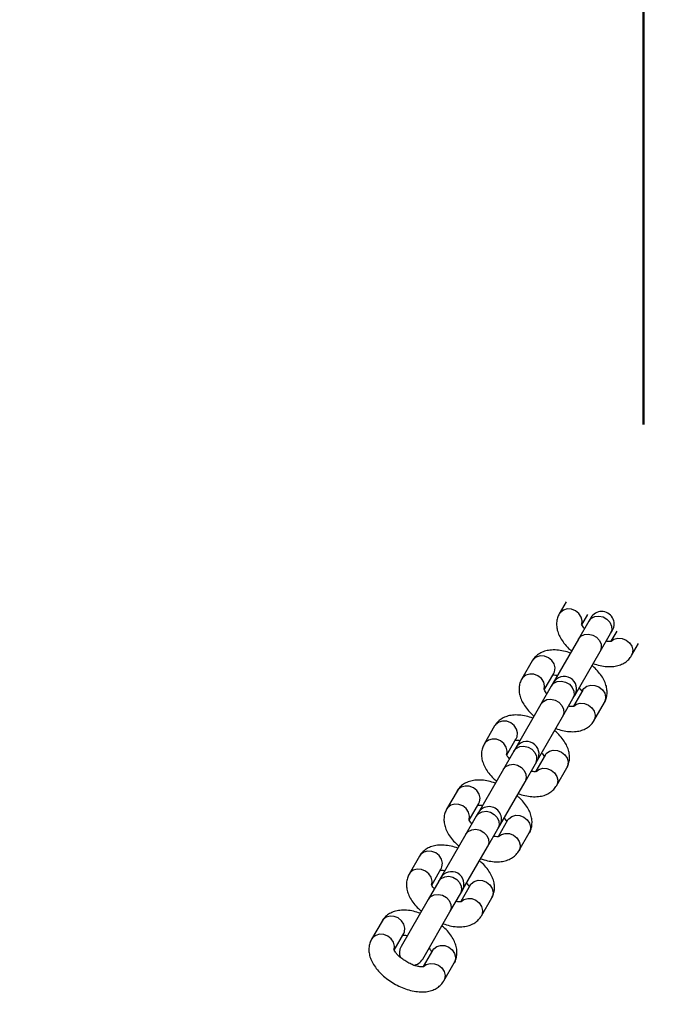
# Model space of a CAD drawing. Units: millimetres. Extents: x 0 to 42, y 0 to 29.8.
# Drawn here: x 16.6 to 16.9, y 21.6 to 22.1 of the extents above; entities that cross this region are included whole.
import ezdxf

# ---------------------------------------------------------------- set-up
doc = ezdxf.new("R2010")
doc.units = ezdxf.units.MM
doc.layers.add('LE_NORM', color=179, linetype='Continuous', lineweight=50)
doc.styles.add('SLDTEXTSTYLE0', font='TXT', dxfattribs={"width": 0.605})
doc.dimstyles.new('SLDDIMSTYLE5', dxfattribs={"dimtxt": 0.35, "dimasz": 0.3, "dimexe": 0, "dimexo": 0.0625, "dimgap": 0.08750000000000001, "dimtad": 1, "dimdec": 0, "dimlfac": 50, "dimrnd": 1e-09, "dimzin": 12, "dimdsep": 46, "dimtxsty": 'SLDTEXTSTYLE0', "dimsah": 1, "dimcen": 0.09, "dimadec": 0, "dimazin": 3, "dimtfac": 1, "dimtofl": 0, "dimtmove": 0, "dimatfit": 3, "dimfxl": 1, "dimfrac": 2, "dimtolj": 1, "dimtzin": 12, "dimarcsym": 0})

# ---------------------------------------------------------------- blocks, each defined once
blk = doc.blocks.new('_D_16')
at = {"layer": 'LE_NORM', "transparency": 16777216}
for p, q in [((3.277607587074018, 21.1963436236366), (3.277607587074018, 26.9294426369505)), ((19.92024916124344, 21.91144263695047), (19.92024916124344, 26.9294426369505)), ((3.277607587074018, 26.8303826369505), (19.92024916124344, 26.8303826369505))]:
    blk.add_line(p, q, dxfattribs=at)
for points in [[(3.277607587074018, 26.8303826369505), (3.577607587074018, 26.73038263695049), (3.577607587074018, 26.9303826369505)], [(19.92024916124344, 26.8303826369505), (19.62024916124344, 26.9303826369505), (19.62024916124344, 26.73038263695049)]]:
    blk.add_solid(points, dxfattribs=at)
at = {"layer": 'LE_NORM', "transparency": 16777216, "insert": (11.27007422867655, 27.2815563225876), "char_height": 0.35, "attachment_point": 1, "style": 'SLDTEXTSTYLE0'}
blk.add_mtext('832', dxfattribs=at)
blk = doc.blocks.new('_D_17')
at = {"layer": 'LE_NORM', "transparency": 16777216}
for p, q in [((7.277521341458836, 21.16264362363653), (7.277521341458836, 26.32944263695042)), ((16.90805300881383, 21.89192597645214), (16.90805300881383, 26.32944263695042)), ((7.277521341458836, 26.23038263695042), (16.90805300881383, 26.23038263695042))]:
    blk.add_line(p, q, dxfattribs=at)
for points in [[(7.277521341458836, 26.23038263695042), (7.577521341458836, 26.13038263695042), (7.577521341458836, 26.33038263695042)], [(16.90805300881383, 26.23038263695042), (16.60805300881383, 26.33038263695042), (16.60805300881383, 26.13038263695042)]]:
    blk.add_solid(points, dxfattribs=at)
at = {"layer": 'LE_NORM', "transparency": 16777216, "insert": (11.76393302965415, 26.68155632258755), "char_height": 0.35, "attachment_point": 1, "style": 'SLDTEXTSTYLE0'}
blk.add_mtext('482', dxfattribs=at)
blk = doc.blocks.new('_D_18')
at = {"layer": 'LE_NORM', "transparency": 16777216}
for p, q in [((15.60249160065212, 22.63038263695048), (21.21930916124344, 22.63038263695048)), ((21.12024916124344, 22.63038263695048), (21.12024916124344, 18.35544421104887)), ((13.33104858000041, 18.35544421104887), (21.21930916124344, 18.35544421104887))]:
    blk.add_line(p, q, dxfattribs=at)
for points in [[(21.12024916124344, 22.63038263695048), (21.02024916124344, 22.33038263695048), (21.22024916124344, 22.33038263695048)], [(21.12024916124344, 18.35544421104887), (21.22024916124344, 18.65544421104887), (21.02024916124344, 18.65544421104887)]]:
    blk.add_solid(points, dxfattribs=at)
at = {"layer": 'LE_NORM', "transparency": 16777216, "insert": (20.66907547560632, 20.16405927851748), "char_height": 0.35, "attachment_point": 1, "rotation": 90.00000000000041, "style": 'SLDTEXTSTYLE0'}
blk.add_mtext('214', dxfattribs=at)
blk = doc.blocks.new('_D_19')
at = {"layer": 'LE_NORM', "transparency": 16777216}
for p, q in [((15.60249160065212, 25.6303826369505), (21.81930916124344, 25.6303826369505)), ((21.72024916124344, 15.35544421104887), (21.72024916124344, 25.6303826369505)), ((13.33104858000041, 15.35544421104887), (21.81930916124344, 15.35544421104887))]:
    blk.add_line(p, q, dxfattribs=at)
for points in [[(21.72024916124344, 25.6303826369505), (21.62024916124344, 25.3303826369505), (21.82024916124344, 25.3303826369505)], [(21.72024916124344, 15.35544421104887), (21.82024916124344, 15.65544421104887), (21.62024916124344, 15.65544421104887)]]:
    blk.add_solid(points, dxfattribs=at)
at = {"layer": 'LE_NORM', "transparency": 16777216, "insert": (21.26907547560632, 20.1640592785175), "char_height": 0.35, "attachment_point": 1, "rotation": 90, "style": 'SLDTEXTSTYLE0'}
blk.add_mtext('514', dxfattribs=at)

msp = doc.modelspace()

# ---------------------------------------------------------------- linework, layer by layer
at = {"color": 7, "linetype": 'Continuous', "lineweight": 25}
for p, q in [((16.8709274569908, 21.80695493928107), (16.86760814508509, 21.80120572241421)), ((16.87844344970128, 21.79597302052493), (16.88131976183622, 21.80095493928107)), ((16.8817946785646, 21.79777751918402), (16.87679467856459, 21.78911726514616)), ((16.88273250073814, 21.79940187483698), (16.88179467856463, 21.79777751918401)), ((16.88718698341001, 21.78311726514616), (16.89218698341002, 21.79177751918403)), ((16.89218698341005, 21.79177751918401), (16.89312480558355, 21.79340187483698)), ((16.89517616829681, 21.79295493928116), (16.89241204743623, 21.78816734151237)), ((16.87679467856461, 21.78911726514614), (16.86467032291164, 21.76811726514615)), ((16.90224916123651, 21.78120572241429), (16.90556847314222, 21.78695493928116)), ((16.87506262775705, 21.76211726514614), (16.88718698341004, 21.78311726514614)), ((16.8546081450851, 21.77868906191582), (16.84960814508509, 21.77002880787797)), ((16.86044344970128, 21.76479610598869), (16.86500044993051, 21.77268906191582)), ((16.8650004499305, 21.77268906191581), (16.86508062814367, 21.77283403306715)), ((16.86473250073813, 21.76822496030074), (16.86379467856463, 21.76660060464777)), ((16.8637946785646, 21.76660060464778), (16.85879467856459, 21.75794035060992)), ((16.8788568563911, 21.76468906191592), (16.87441204743623, 21.75699042697613)), ((16.87885685639112, 21.76468906191589), (16.87894231598441, 21.764830983861)), ((16.85879467856461, 21.7579403506099), (16.84673250073813, 21.73704804576451)), ((16.86918698341001, 21.75194035060992), (16.87418698341002, 21.76060060464779)), ((16.87418698341005, 21.76060060464777), (16.87512480558355, 21.76222496030074)), ((16.88424916123651, 21.75002880787805), (16.88924916123652, 21.75868906191592)), ((16.85712480558355, 21.73104804576451), (16.86918698341004, 21.7519403506099)), ((16.8366081450851, 21.74751214737958), (16.83160814508509, 21.73885189334173)), ((16.84244344970128, 21.73361919145245), (16.84700044993051, 21.74151214737958)), ((16.8470004499305, 21.74151214737957), (16.84708062814367, 21.74165711853091)), ((16.8457946785646, 21.73542369011155), (16.8407946785646, 21.72676343607368)), ((16.84673250073813, 21.7370480457645), (16.84579467856463, 21.73542369011153)), ((16.85118698341001, 21.72076343607369), (16.85618698341002, 21.72942369011155)), ((16.85618698341005, 21.72942369011153), (16.85712480558355, 21.7310480457645)), ((16.86085685639111, 21.73351214737968), (16.85641204743623, 21.7258135124399)), ((16.86085685639112, 21.73351214737965), (16.86094231598441, 21.73365406932476)), ((16.84079467856461, 21.72676343607366), (16.82867032291164, 21.70576343607367)), ((16.86624916123651, 21.71885189334181), (16.87124916123652, 21.72751214737968)), ((16.83906262775706, 21.69976343607367), (16.85118698341003, 21.72076343607366)), ((16.8186081450851, 21.71633523284334), (16.81360814508509, 21.70767497880549)), ((16.82444344970128, 21.70244227691622), (16.82900044993051, 21.71033523284335)), ((16.82873250073813, 21.70587113122826), (16.82779467856463, 21.7042467755753)), ((16.8290004499305, 21.71033523284333), (16.82908062814367, 21.71048020399467)), ((16.8277946785646, 21.70424677557531), (16.82279467856459, 21.69558652153744)), ((16.8428568563911, 21.70233523284343), (16.83841204743623, 21.69463659790366)), ((16.84285685639112, 21.70233523284341), (16.84294231598441, 21.70247715478852)), ((16.83318698341001, 21.68958652153745), (16.83818698341002, 21.69824677557531)), ((16.83818698341005, 21.69824677557529), (16.83912480558356, 21.69987113122826)), ((16.82279467856462, 21.69558652153743), (16.81067032291164, 21.67458652153743)), ((16.84824916123651, 21.68767497880557), (16.85324916123652, 21.69633523284344)), ((16.82106262775705, 21.66858652153743), (16.83318698341003, 21.68958652153742)), ((16.8006081450851, 21.6851583183071), (16.79560814508509, 21.67649806426925)), ((16.80644344970128, 21.67126536237998), (16.81100044993051, 21.67915831830711)), ((16.8110004499305, 21.6791583183071), (16.81108062814366, 21.67930328945843)), ((16.8097946785646, 21.67306986103907), (16.80479467856459, 21.6644096070012)), ((16.81073250073813, 21.67469421669202), (16.80979467856463, 21.67306986103905)), ((16.82018698341005, 21.66706986103905), (16.82112480558355, 21.66869421669202)), ((16.8248568563911, 21.6711583183072), (16.82041204743623, 21.66345968336742)), ((16.82485685639112, 21.67115831830717), (16.82494231598441, 21.67130024025228)), ((16.80479467856462, 21.66440960700118), (16.79173250073811, 21.64178525134818)), ((16.81518698341001, 21.6584096070012), (16.82018698341001, 21.66706986103907)), ((16.83024916123651, 21.65649806426933), (16.83524916123652, 21.6651583183072)), ((16.7826081450851, 21.65398140377087), (16.77760814508509, 21.64532114973301)), ((16.80212480558353, 21.63578525134818), (16.81518698341004, 21.65840960700118)), ((16.78844344970128, 21.64008844784374), (16.79300044993051, 21.64798140377087)), ((16.7930004499305, 21.64798140377086), (16.79308062814367, 21.64812637492219)), ((16.8068568563911, 21.63998140377096), (16.80241204743623, 21.63228276883118)), ((16.80685685639112, 21.63998140377094), (16.80694231598441, 21.64012332571604)), ((16.8122491612365, 21.62532114973309), (16.81724916123652, 21.63398140377096))]:
    msp.add_line(p, q, dxfattribs=at)
at = {"color": 8, "linetype": 'Continuous', "lineweight": 25, "flags": 128}
for points in [[(16.87843944689837, 21.79625024102576), (16.87860333561348, 21.79785764620285), (16.87813456174767, 21.79972455957918), (16.87702287934821, 21.80140827877777), (16.87540237371915, 21.80270572241421), (16.87346850175549, 21.80346039963772), (16.87145451695695, 21.80358128523731), (16.86960333561348, 21.80305379862556), (16.86813823751563, 21.80194156247275), (16.86760390911164, 21.801198369491)], [(16.8817946785646, 21.79777751918403), (16.88299663929739, 21.79913568769136), (16.88468035849597, 21.79996819675698), (16.88664275477596, 21.80017463350107), (16.88864713418408, 21.79973009860559), (16.89045173898225, 21.79868820953959), (16.89183890719866, 21.79717463350106), (16.89264132587401, 21.79537193009827), (16.89276221147358, 21.79349753196664), (16.89218698341002, 21.79177751918403), (16.89218698341002, 21.79177751918403)], [(16.8767946785646, 21.78911726514617), (16.87799663929738, 21.79047543365349), (16.87968035849597, 21.79130794271911), (16.88164275477595, 21.79151437946319), (16.88364713418408, 21.79106984456772), (16.88545173898224, 21.79002795550172), (16.88683890719866, 21.78851437946319), (16.887641325874, 21.78671167606039), (16.88776221147358, 21.78483727792877), (16.88718698341001, 21.78311726514616), (16.88718698341001, 21.78311726514616)], [(16.89253649487951, 21.78810258750729), (16.89385204691947, 21.78905379862564), (16.89570322826295, 21.78958128523738), (16.89771721306149, 21.7894603996378), (16.89965108502516, 21.78870572241429), (16.9012715906542, 21.78740827877785), (16.90238327305367, 21.78572455957926), (16.90285204691948, 21.78385764620293), (16.90262137120506, 21.78203271595475), (16.90224633653857, 21.78120083697092)], [(16.86508062814367, 21.77283403306715), (16.86537265989905, 21.77351605545627), (16.86560333561347, 21.77534098570445), (16.86513456174766, 21.77720789908078), (16.8640228793482, 21.77889161827937), (16.86240237371915, 21.78018906191581), (16.86046850175548, 21.78094373913932), (16.85845451695694, 21.78106462473891), (16.85660333561346, 21.78053713812717), (16.85513823751561, 21.77942490197435), (16.85460814508509, 21.77868906191581)], [(16.86043944689837, 21.76507332648952), (16.86060333561348, 21.76668073166661), (16.86013456174767, 21.76854764504295), (16.85902287934821, 21.77023136424153), (16.85740237371915, 21.77152880787797), (16.85546850175549, 21.77228348510149), (16.85345451695695, 21.77240437070106), (16.85160333561348, 21.77187688408932), (16.85013823751563, 21.77076464793651), (16.84960390911165, 21.77002145495476)], [(16.8637946785646, 21.7666006046478), (16.86499663929739, 21.76795877315512), (16.86668035849597, 21.76879128222074), (16.86864275477595, 21.76899771896483), (16.87064713418409, 21.76855318406935), (16.87245173898225, 21.76751129500335), (16.87383890719866, 21.76599771896483), (16.87464132587401, 21.76419501556203), (16.87476221147359, 21.7623206174304), (16.87418698341002, 21.76060060464779), (16.87418698341002, 21.76060060464779)], [(16.87894231598441, 21.764830983861), (16.87938694882165, 21.76542490197444), (16.8808520469195, 21.76653713812725), (16.88270322826298, 21.76706462473899), (16.88471721306152, 21.76694373913941), (16.88665108502518, 21.7661890619159), (16.88827159065423, 21.76489161827946), (16.88938327305369, 21.76320789908087), (16.88985204691951, 21.76134098570454), (16.88962137120508, 21.75951605545636), (16.88924916123653, 21.75868906191589)], [(16.8587946785646, 21.75794035060993), (16.85999663929738, 21.75929851911725), (16.86168035849597, 21.76013102818287), (16.86364275477595, 21.76033746492696), (16.86564713418408, 21.75989293003148), (16.86745173898224, 21.75885104096548), (16.86883890719866, 21.75733746492695), (16.869641325874, 21.75553476152415), (16.86976221147358, 21.75366036339253), (16.86918698341001, 21.75194035060992), (16.86918698341001, 21.75194035060992)], [(16.87453649487951, 21.75692567297106), (16.87585204691947, 21.7578768840894), (16.87770322826295, 21.75840437070115), (16.87971721306149, 21.75828348510156), (16.88165108502515, 21.75752880787805), (16.88327159065421, 21.75623136424161), (16.88438327305366, 21.75454764504302), (16.88485204691948, 21.75268073166669), (16.88462137120506, 21.75085580141851), (16.88424633653857, 21.75002392243469)], [(16.84708062814367, 21.74165711853091), (16.84737265989905, 21.74233914092003), (16.84760333561347, 21.74416407116821), (16.84713456174766, 21.74603098454455), (16.8460228793482, 21.74771470374313), (16.84440237371915, 21.74901214737957), (16.84246850175548, 21.74976682460309), (16.84045451695694, 21.74988771020267), (16.83860333561347, 21.74936022359092), (16.83713823751561, 21.74824798743811), (16.83660814508509, 21.74751214737957)], [(16.84243944689837, 21.73389641195328), (16.84260333561348, 21.73550381713038), (16.84213456174767, 21.7373707305067), (16.84102287934821, 21.73905444970529), (16.83940237371916, 21.74035189334173), (16.83746850175549, 21.74110657056525), (16.83545451695695, 21.74122745616483), (16.83360333561347, 21.74069996955308), (16.83213823751563, 21.73958773340027), (16.83160390911165, 21.73884454041852)], [(16.8457946785646, 21.73542369011156), (16.84699663929739, 21.73678185861888), (16.84868035849597, 21.7376143676845), (16.85064275477596, 21.73782080442859), (16.85264713418409, 21.73737626953311), (16.85445173898225, 21.73633438046711), (16.85583890719866, 21.73482080442858), (16.856641325874, 21.73301810102578), (16.85676221147359, 21.73114370289416), (16.85618698341002, 21.72942369011155), (16.85618698341002, 21.72942369011155)], [(16.86094231598441, 21.73365406932476), (16.86138694882165, 21.7342479874382), (16.8628520469195, 21.73536022359101), (16.86470322826297, 21.73588771020276), (16.86671721306152, 21.73576682460317), (16.86865108502518, 21.73501214737966), (16.87027159065423, 21.73371470374322), (16.8713832730537, 21.73203098454463), (16.87185204691951, 21.7301640711683), (16.87162137120509, 21.72833914092012), (16.87124916123653, 21.72751214737966)], [(16.8407946785646, 21.7267634360737), (16.84199663929738, 21.72812160458101), (16.84368035849597, 21.72895411364663), (16.84564275477595, 21.72916055039072), (16.84764713418408, 21.72871601549524), (16.84945173898225, 21.72767412642924), (16.85083890719866, 21.72616055039071), (16.851641325874, 21.72435784698791), (16.85176221147358, 21.72248344885629), (16.85118698341001, 21.72076343607368), (16.85118698341001, 21.72076343607368)], [(16.85653649487951, 21.72574875843482), (16.85785204691948, 21.72669996955317), (16.85970322826295, 21.72722745616491), (16.86171721306149, 21.72710657056533), (16.86365108502515, 21.72635189334181), (16.86527159065421, 21.72505444970537), (16.86638327305367, 21.72337073050679), (16.86685204691948, 21.72150381713045), (16.86662137120506, 21.71967888688227), (16.86624633653857, 21.71884700789845)], [(16.82908062814367, 21.71048020399467), (16.82937265989905, 21.71116222638379), (16.82960333561347, 21.71298715663198), (16.82913456174766, 21.71485407000831), (16.8280228793482, 21.71653778920689), (16.82640237371914, 21.71783523284333), (16.82446850175549, 21.71858991006685), (16.82245451695694, 21.71871079566643), (16.82060333561347, 21.71818330905469), (16.81913823751562, 21.71707107290187), (16.81860814508509, 21.71633523284334)], [(16.82443944689837, 21.70271949741704), (16.82460333561348, 21.70432690259414), (16.82413456174767, 21.70619381597047), (16.82302287934821, 21.70787753516905), (16.82140237371916, 21.70917497880549), (16.81946850175549, 21.70992965602901), (16.81745451695695, 21.71005054162859), (16.81560333561348, 21.70952305501685), (16.81413823751562, 21.70841081886403), (16.81360390911165, 21.70766762588228)], [(16.8277946785646, 21.70424677557532), (16.82899663929739, 21.70560494408264), (16.83068035849598, 21.70643745314826), (16.83264275477596, 21.70664388989235), (16.83464713418408, 21.70619935499688), (16.83645173898225, 21.70515746593087), (16.83783890719867, 21.70364388989235), (16.838641325874, 21.70184118648955), (16.83876221147359, 21.69996678835792), (16.83818698341002, 21.69824677557531), (16.83818698341002, 21.69824677557531)], [(16.84294231598441, 21.70247715478852), (16.84338694882165, 21.70307107290196), (16.8448520469195, 21.70418330905478), (16.84670322826297, 21.70471079566651), (16.84871721306152, 21.70458991006694), (16.85065108502518, 21.70383523284342), (16.85227159065423, 21.70253778920698), (16.85338327305369, 21.70085407000839), (16.85385204691951, 21.69898715663206), (16.85362137120509, 21.69716222638388), (16.85324916123653, 21.69633523284342)], [(16.82279467856461, 21.69558652153746), (16.82399663929738, 21.69694469004477), (16.82568035849597, 21.69777719911039), (16.82764275477595, 21.69798363585448), (16.82964713418408, 21.697539100959), (16.83145173898225, 21.696497211893), (16.83283890719866, 21.69498363585448), (16.833641325874, 21.69318093245167), (16.83376221147358, 21.69130653432005), (16.83318698341001, 21.68958652153744), (16.83318698341001, 21.68958652153744)], [(16.83853649487951, 21.69457184389858), (16.83985204691948, 21.69552305501693), (16.84170322826295, 21.69605054162867), (16.84371721306149, 21.69592965602909), (16.84565108502515, 21.69517497880557), (16.84727159065421, 21.69387753516913), (16.84838327305367, 21.69219381597054), (16.84885204691948, 21.69032690259422), (16.84862137120506, 21.68850197234603), (16.84824633653857, 21.68767009336221)], [(16.81108062814366, 21.67930328945843), (16.81137265989905, 21.67998531184756), (16.81160333561347, 21.68181024209574), (16.81113456174766, 21.68367715547207), (16.8100228793482, 21.68536087467065), (16.80840237371915, 21.6866583183071), (16.80646850175548, 21.68741299553061), (16.80445451695694, 21.68753388113019), (16.80260333561347, 21.68700639451845), (16.80113823751562, 21.68589415836563), (16.80060814508509, 21.6851583183071)], [(16.80643944689837, 21.6715425828808), (16.80660333561348, 21.6731499880579), (16.80613456174767, 21.67501690143423), (16.80502287934821, 21.67670062063281), (16.80340237371916, 21.67799806426925), (16.80146850175549, 21.67875274149277), (16.79945451695695, 21.67887362709235), (16.79760333561348, 21.67834614048061), (16.79613823751563, 21.67723390432779), (16.79560390911164, 21.67649071134605)], [(16.8097946785646, 21.67306986103908), (16.81099663929739, 21.6744280295464), (16.81268035849597, 21.67526053861203), (16.81464275477595, 21.67546697535611), (16.81664713418408, 21.67502244046063), (16.81845173898225, 21.67398055139464), (16.81983890719867, 21.67246697535611), (16.82064132587401, 21.67066427195331), (16.82076221147359, 21.66878987382168), (16.82018698341002, 21.66706986103907), (16.82018698341002, 21.66706986103907)], [(16.82494231598441, 21.67130024025228), (16.82538694882165, 21.67189415836572), (16.8268520469195, 21.67300639451853), (16.82870322826297, 21.67353388113028), (16.83071721306152, 21.67341299553069), (16.83265108502518, 21.67265831830718), (16.83427159065423, 21.67136087467074), (16.83538327305369, 21.66967715547215), (16.83585204691951, 21.66781024209583), (16.83562137120508, 21.66598531184764), (16.83524916123653, 21.66515831830718)], [(16.8047946785646, 21.66440960700122), (16.80599663929738, 21.66576777550853), (16.80768035849596, 21.66660028457416), (16.80964275477595, 21.66680672131824), (16.81164713418408, 21.66636218642276), (16.81345173898224, 21.66532029735676), (16.81483890719866, 21.66380672131823), (16.815641325874, 21.66200401791544), (16.81576221147358, 21.66012961978381), (16.81518698341001, 21.6584096070012), (16.81518698341001, 21.6584096070012)], [(16.82053649487951, 21.66339492936234), (16.82185204691947, 21.66434614048068), (16.82370322826295, 21.66487362709243), (16.82571721306149, 21.66475274149285), (16.82765108502516, 21.66399806426933), (16.82927159065421, 21.66270062063289), (16.83038327305367, 21.66101690143431), (16.83085204691948, 21.65914998805798), (16.83062137120506, 21.65732505780979), (16.83024633653857, 21.65649317882597)], [(16.79308062814367, 21.64812637492219), (16.79337265989905, 21.64880839731131), (16.79360333561347, 21.6506333275595), (16.79313456174766, 21.65250024093583), (16.7920228793482, 21.65418396013441), (16.79040237371915, 21.65548140377085), (16.78846850175549, 21.65623608099437), (16.78645451695694, 21.65635696659395), (16.78460333561347, 21.65582947998221), (16.78313823751562, 21.65471724382939), (16.78260814508509, 21.65398140377086)], [(16.78843944689837, 21.64036566834456), (16.78860333561348, 21.64197307352166), (16.78813456174767, 21.64383998689799), (16.78702287934821, 21.64552370609658), (16.78540237371915, 21.64682114973301), (16.78346850175549, 21.64757582695653), (16.78145451695695, 21.64769671255611), (16.77960333561348, 21.64716922594437), (16.77813823751562, 21.64605698979155), (16.77760390911165, 21.64531379680981)], [(16.80694231598441, 21.64012332571604), (16.80738694882165, 21.64071724382948), (16.8088520469195, 21.6418294799823), (16.81070322826297, 21.64235696659404), (16.81271721306152, 21.64223608099446), (16.81465108502518, 21.64148140377094), (16.81627159065423, 21.6401839601345), (16.81738327305369, 21.63850024093592), (16.81785204691951, 21.63663332755959), (16.81762137120509, 21.6348083973114), (16.81724916123653, 21.63398140377094)], [(16.80253649487951, 21.6322180148261), (16.80385204691947, 21.63316922594445), (16.80570322826295, 21.63369671255619), (16.80771721306149, 21.63357582695661), (16.80965108502516, 21.63282114973309), (16.8112715906542, 21.63152370609665), (16.81238327305367, 21.62983998689807), (16.81285204691948, 21.62797307352174), (16.81262137120506, 21.62614814327355), (16.81224633653857, 21.62531626428973)]]:
    msp.add_lwpolyline(points, dxfattribs=at)
at = {"color": 7, "linetype": 'Continuous', "lineweight": 25}
for centre, radius, start, end in [((16.88792865316085, 21.79640187483698), 0.006000000000003777, 329.9999999999812, 150.0000000000098), ((16.86992865316084, 21.76522496030074), 0.006000000000006855, 330.0000000000106, 149.9999999999974), ((16.85192865316084, 21.7340480457645), 0.006000000000003777, 330.0000000000106, 149.9999999999804), ((16.83392865316084, 21.70287113122826), 0.006000000000006855, 329.9999999999982, 150.0000000000098), ((16.81592865316085, 21.67169421669202), 0.006000000000006855, 330.0000000000106, 149.9999999999974), ((16.79692865316082, 21.63878525134818), 0.006000000000002013, 150.0000000000098, 202.6779211941242), ((16.79692865316082, 21.63878525134818), 0.006000000000002002, 276.820084298691, 330.0000000000106)]:
    msp.add_arc(centre, radius, start, end, dxfattribs=at)
for points, knots in [([(16.86760814508509, 21.80120572241426), (16.86729735913888, 21.80057632300899), (16.86663276377051, 21.79923039364932), (16.86624794321621, 21.79695168453659), (16.86635561600899, 21.794546409345), (16.86698412359657, 21.79210971391673), (16.86812879034366, 21.78962377257747), (16.86983599392758, 21.7871224432945), (16.87166445404788, 21.7850237036093), (16.87304412600679, 21.7838686755145), (16.87352970322659, 21.78346216197522)], [0, 0, 0, 0, 0.1065724618746917, 0.2278982219704164, 0.349442385116279, 0.4768158288234346, 0.6143827999184314, 0.7627450739898742, 0.9164978409446957, 1, 1, 1, 1]), ([(16.87970296134071, 21.79415455867717), (16.87945902731239, 21.79443834280692), (16.87885136316679, 21.79514527755446), (16.87840575606278, 21.79596233471287), (16.87830165104317, 21.79642316428095), (16.87830455662029, 21.79632596477332), (16.87830500436922, 21.79631098634594)], [0, 0, 0, 0, 0.2380846858078497, 0.5930928463440777, 0.9372956776925, 1, 1, 1, 1]), ([(16.89263899102586, 21.78801824565122), (16.89265387371557, 21.78802402853402), (16.89270158275917, 21.788042566568), (16.89216113594408, 21.78793097824022), (16.89124294874291, 21.78792803334748), (16.89041468887632, 21.78808960123989), (16.89009389214285, 21.78815217876441)], [0, 0, 0, 0, 0.1457064314627798, 0.4670872418254446, 0.793595369107618, 1, 1, 1, 1]), ([(16.87295967820839, 21.78247484968211), (16.87187348192714, 21.78281803765122), (16.8696664321367, 21.78351536367632), (16.86636171230249, 21.78398789922409), (16.86327707471785, 21.78395431511883), (16.86053278086843, 21.7833849942404), (16.85822035488128, 21.78238088690113), (16.85628372198809, 21.78094880459264), (16.85516248040555, 21.77961642610353), (16.85468611801275, 21.77881950516569), (16.85460814508511, 21.77868906191583)], [0, 0, 0, 0, 0.1520934131583191, 0.3090396656943757, 0.4717180113086943, 0.6098995046694266, 0.7375979172590666, 0.8587044932231493, 0.9768721786337548, 1, 1, 1, 1]), ([(16.88389762811326, 21.77741993464798), (16.88498382439447, 21.77707674667889), (16.88719087418485, 21.77637942065379), (16.89049559401902, 21.77590688510602), (16.89358023160367, 21.77594046921127), (16.8963245254531, 21.77650979008968), (16.89863695144026, 21.77751389742893), (16.90057358433344, 21.7789459797374), (16.90169482591602, 21.78027835822653), (16.90217118830884, 21.7810752791644), (16.9022491612365, 21.78120572241429)], [0, 0, 0, 0, 0.1520934131519945, 0.3090396656881408, 0.4717180113025226, 0.6098995046638, 0.7375979172538742, 0.8587044932182735, 0.9768721786273412, 0.9999999999999999, 0.9999999999999999, 0.9999999999999999, 0.9999999999999999]), ([(16.86421831529574, 21.77187653867888), (16.86420343260603, 21.77187075579608), (16.86415572356243, 21.77185221776211), (16.86469617037752, 21.77196380608988), (16.8656143575787, 21.77196675098262), (16.86644261744529, 21.77180518309022), (16.86676341417876, 21.77174260556568)], [0, 0, 0, 0, 0.1457064314640776, 0.4670872418258841, 0.7935953691073161, 0.9999999999999999, 0.9999999999999999, 0.9999999999999999, 0.9999999999999999]), ([(16.88924916123654, 21.7586890619159), (16.88955994718275, 21.75931846132117), (16.89022454255111, 21.76066439068085), (16.8906093631054, 21.76294309979357), (16.8905016903126, 21.76534837498517), (16.889873182725, 21.76778507041344), (16.8887285159779, 21.7702710117527), (16.88702131239397, 21.77277234103567), (16.88519285227368, 21.77487108072083), (16.88381318031482, 21.77602610881559), (16.88332760309505, 21.77643262235485)], [0, 0, 0, 0, 0.1065724618752374, 0.2278982219715839, 0.3494423851182077, 0.4768158288262974, 0.6143827999223519, 0.7627450739948592, 0.9164978409505445, 1, 1, 1, 1]), ([(16.8496081450851, 21.77002880787802), (16.84929735913888, 21.76939940847275), (16.84863276377051, 21.76805347911308), (16.8482479432162, 21.76577477000036), (16.84835561600899, 21.76336949480876), (16.84898412359657, 21.76093279938049), (16.85012879034367, 21.75844685804123), (16.85183599392758, 21.75594552875826), (16.85366445404788, 21.75384678907306), (16.85504412600679, 21.75269176097827), (16.85552970322659, 21.75228524743898)], [0, 0, 0, 0, 0.1065724618746896, 0.2278982219704117, 0.3494423851162716, 0.4768158288234248, 0.6143827999184185, 0.7627450739898585, 0.9164978409446766, 1, 1, 1, 1]), ([(16.86170296134071, 21.76297764414094), (16.86145902731239, 21.76326142827068), (16.86085136316679, 21.76396836301822), (16.86040575606278, 21.76478542017663), (16.86030165104317, 21.76524624974471), (16.86030455662029, 21.76514905023708), (16.86030500436922, 21.7651340718097)], [0, 0, 0, 0, 0.2380846858078973, 0.5930928463441022, 0.9372956776925022, 0.9999999999999999, 0.9999999999999999, 0.9999999999999999, 0.9999999999999999]), ([(16.8771543449809, 21.76574022565291), (16.8773948364765, 21.76546426248183), (16.8779939249276, 21.76477681052721), (16.87835420482619, 21.76409023380893), (16.87840836378771, 21.76393727679256), (16.87841385662032, 21.76392176380517)], [0, 0, 0, 0, 0.3760250371920285, 0.9367161052358165, 1, 1, 1, 1]), ([(16.87463899102586, 21.75684133111498), (16.87465387371558, 21.75684711399779), (16.87470158275917, 21.75686565203176), (16.87416113594408, 21.75675406370398), (16.87324294874291, 21.75675111881124), (16.87241468887632, 21.75691268670365), (16.87209389214285, 21.75697526422818)], [0, 0, 0, 0, 0.1457064314627944, 0.4670872418254891, 0.7935953691076926, 1, 1, 1, 1]), ([(16.85495967820839, 21.75129793514587), (16.85387348192713, 21.75164112311498), (16.8516664321367, 21.75233844914008), (16.84836171230249, 21.75281098468785), (16.84527707471785, 21.75277740058258), (16.84253278086843, 21.75220807970416), (16.84022035488128, 21.75120397236489), (16.83828372198809, 21.74977189005641), (16.83716248040555, 21.74843951156729), (16.83668611801275, 21.74764259062945), (16.8366081450851, 21.7475121473796)], [0, 0, 0, 0, 0.1520934131582686, 0.3090396656943345, 0.4717180113086628, 0.6098995046694033, 0.737597917259051, 0.8587044932231408, 0.9768721786337532, 1, 1, 1, 1]), ([(16.86589762811326, 21.74624302011174), (16.86698382439447, 21.74589983214265), (16.86919087418485, 21.74520250611755), (16.87249559401902, 21.74472997056979), (16.87558023160367, 21.74476355467503), (16.8783245254531, 21.74533287555344), (16.88063695144026, 21.74633698289269), (16.88257358433345, 21.74776906520116), (16.88369482591602, 21.74910144369029), (16.88417118830884, 21.74989836462816), (16.8842491612365, 21.75002880787805)], [0, 0, 0, 0, 0.1520934131519764, 0.3090396656881261, 0.4717180113025111, 0.609899504663792, 0.7375979172538687, 0.8587044932182707, 0.9768721786273409, 1, 1, 1, 1]), ([(16.87124916123654, 21.72751214737966), (16.87155994718275, 21.72814154678493), (16.87222454255111, 21.72948747614461), (16.8726093631054, 21.73176618525734), (16.8725016903126, 21.73417146044893), (16.871873182725, 21.7366081558772), (16.8707285159779, 21.73909409721646), (16.86902131239397, 21.74159542649943), (16.86719285227368, 21.74369416618459), (16.86581318031482, 21.74484919427936), (16.86532760309505, 21.74525570781861)], [0, 0, 0, 0, 0.1065724618752341, 0.2278982219715772, 0.3494423851181979, 0.476815828826284, 0.6143827999223347, 0.7627450739948379, 0.9164978409505189, 1, 1, 1, 1]), ([(16.8316081450851, 21.73885189334178), (16.83129735913888, 21.73822249393652), (16.83063276377051, 21.73687656457684), (16.83024794321621, 21.73459785546412), (16.83035561600899, 21.73219258027252), (16.83098412359657, 21.72975588484425), (16.83212879034366, 21.72726994350499), (16.83383599392758, 21.72476861422203), (16.83566445404789, 21.72266987453682), (16.83704412600679, 21.72151484644203), (16.83752970322659, 21.72110833290274)], [0, 0, 0, 0, 0.106572461874689, 0.2278982219704114, 0.3494423851162714, 0.4768158288234246, 0.6143827999184186, 0.7627450739898582, 0.9164978409446766, 0.9999999999999999, 0.9999999999999999, 0.9999999999999999, 0.9999999999999999]), ([(16.84621831529574, 21.74069962414264), (16.84620343260603, 21.74069384125984), (16.84615572356243, 21.74067530322587), (16.84669617037753, 21.74078689155365), (16.84761435757872, 21.74078983644638), (16.84844261744533, 21.74062826855397), (16.84876341417882, 21.74056569102944)], [0, 0, 0, 0, 0.1457064314622143, 0.467087241819904, 0.7935953690971564, 1, 1, 1, 1]), ([(16.85915434498093, 21.73456331111663), (16.85939483647653, 21.73428734794557), (16.85999392492761, 21.73359989599096), (16.86035420482619, 21.73291331927269), (16.86040836378771, 21.73276036225632), (16.86041385662032, 21.73274484926893)], [0, 0, 0, 0, 0.3760250371808207, 0.9367161052346796, 1, 1, 1, 1]), ([(16.84370296134071, 21.7318007296047), (16.84345902731238, 21.73208451373444), (16.84285136316679, 21.73279144848198), (16.84240575606279, 21.73360850564039), (16.84230165104317, 21.73406933520847), (16.84230455662029, 21.73397213570085), (16.84230500436922, 21.73395715727346)], [0, 0, 0, 0, 0.2380846858078973, 0.5930928463441002, 0.9372956776925045, 1, 1, 1, 1]), ([(16.85663899102586, 21.72566441657874), (16.85665387371558, 21.72567019946154), (16.85670158275917, 21.72568873749552), (16.85616113594408, 21.72557714916774), (16.85524294874291, 21.72557420427501), (16.85441468887632, 21.72573577216741), (16.85409389214285, 21.72579834969194)], [0, 0, 0, 0, 0.1457064314627945, 0.467087241825487, 0.7935953691076926, 1, 1, 1, 1]), ([(16.83695967820839, 21.72012102060964), (16.83587348192713, 21.72046420857874), (16.8336664321367, 21.72116153460384), (16.83036171230249, 21.72163407015161), (16.82727707471784, 21.72160048604635), (16.82453278086843, 21.72103116516792), (16.82222035488128, 21.72002705782866), (16.82028372198809, 21.71859497552017), (16.81916248040555, 21.71726259703105), (16.81868611801275, 21.71646567609321), (16.81860814508511, 21.71633523284336)], [0, 0, 0, 0, 0.1520934131583375, 0.3090396656943908, 0.4717180113087053, 0.6098995046694351, 0.737597917259072, 0.858704493223152, 0.9768721786337556, 0.9999999999999999, 0.9999999999999999, 0.9999999999999999, 0.9999999999999999]), ([(16.84789762811326, 21.7150661055755), (16.84898382439447, 21.71472291760641), (16.85119087418486, 21.71402559158131), (16.85449559401902, 21.71355305603354), (16.85758023160367, 21.71358664013879), (16.86032452545309, 21.71415596101721), (16.86263695144026, 21.71516006835645), (16.86457358433345, 21.71659215066492), (16.86569482591602, 21.71792452915405), (16.86617118830884, 21.71872145009192), (16.8662491612365, 21.71885189334181)], [0, 0, 0, 0, 0.1520934131519765, 0.3090396656881262, 0.4717180113025112, 0.6098995046637921, 0.7375979172538688, 0.8587044932182709, 0.9768721786273409, 1, 1, 1, 1]), ([(16.85324916123654, 21.69633523284342), (16.85355994718275, 21.69696463224869), (16.8542245425511, 21.69831056160837), (16.8546093631054, 21.7005892707211), (16.8545016903126, 21.70299454591269), (16.853873182725, 21.70543124134096), (16.8527285159779, 21.70791718268022), (16.85102131239397, 21.71041851196319), (16.84919285227368, 21.71251725164836), (16.84781318031481, 21.71367227974312), (16.84732760309505, 21.71407879328237)], [0, 0, 0, 0, 0.1065724618752394, 0.2278982219715887, 0.349442385118215, 0.4768158288263074, 0.6143827999223648, 0.7627450739948756, 0.9164978409505639, 1, 1, 1, 1]), ([(16.81360814508509, 21.70767497880554), (16.81329735913888, 21.70704557940028), (16.81263276377051, 21.7056996500406), (16.81224794321621, 21.70342094092788), (16.81235561600899, 21.70101566573628), (16.81298412359657, 21.69857897030801), (16.81412879034366, 21.69609302896875), (16.81583599392758, 21.69359169968579), (16.81766445404789, 21.69149296000058), (16.81904412600679, 21.69033793190579), (16.81952970322659, 21.68993141836651)], [0, 0, 0, 0, 0.1065724618746942, 0.2278982219704226, 0.3494423851162885, 0.4768158288234479, 0.6143827999184487, 0.7627450739898957, 0.9164978409447214, 1, 1, 1, 1]), ([(16.82821831529574, 21.7095227096064), (16.82820343260602, 21.7095169267236), (16.82815572356243, 21.70949838868963), (16.82869617037753, 21.70960997701741), (16.8296143575787, 21.70961292191014), (16.83044261744529, 21.70945135401774), (16.83076341417876, 21.70938877649321)], [0, 0, 0, 0, 0.1457064314640715, 0.4670872418258645, 0.7935953691072838, 1, 1, 1, 1]), ([(16.82570296134073, 21.70062381506844), (16.8254590273124, 21.70090759919818), (16.8248513631668, 21.70161453394573), (16.82440575606278, 21.70243159110415), (16.82430165104317, 21.70289242067224), (16.82430455662029, 21.70279522116461), (16.82430500436922, 21.70278024273722)], [0, 0, 0, 0, 0.238084685813334, 0.5930928463470037, 0.937295677692952, 1, 1, 1, 1]), ([(16.8411543449809, 21.70338639658043), (16.84139483647651, 21.70311043340935), (16.8419939249276, 21.70242298145473), (16.84235420482619, 21.70173640473645), (16.84240836378771, 21.70158344772008), (16.84241385662032, 21.70156793473269)], [0, 0, 0, 0, 0.3760250371919102, 0.9367161052357976, 1, 1, 1, 1]), ([(16.83863899102586, 21.69448750204251), (16.83865387371558, 21.69449328492531), (16.83870158275917, 21.69451182295928), (16.83816113594408, 21.6944002346315), (16.83724294874292, 21.69439728973877), (16.83641468887635, 21.69455885763116), (16.83609389214289, 21.69462143515569)], [0, 0, 0, 0, 0.1457064314640671, 0.4670872418295666, 0.7935953691146239, 1, 1, 1, 1]), ([(16.81895967820839, 21.6889441060734), (16.81787348192714, 21.6892872940425), (16.81566643213671, 21.68998462006761), (16.81236171230249, 21.69045715561537), (16.80927707471785, 21.69042357151011), (16.80653278086843, 21.68985425063168), (16.80422035488128, 21.68885014329242), (16.80228372198809, 21.68741806098393), (16.80116248040556, 21.68608568249481), (16.80068611801275, 21.68528876155697), (16.80060814508511, 21.68515831830712)], [0, 0, 0, 0, 0.1520934131583195, 0.309039665694376, 0.4717180113086941, 0.6098995046694268, 0.7375979172590664, 0.858704493223149, 0.9768721786337552, 1, 1, 1, 1]), ([(16.82989762811326, 21.68388919103926), (16.83098382439447, 21.68354600307017), (16.83319087418485, 21.68284867704508), (16.83649559401902, 21.68237614149731), (16.83958023160367, 21.68240972560255), (16.8423245254531, 21.68297904648097), (16.84463695144026, 21.68398315382021), (16.84657358433344, 21.68541523612869), (16.84769482591602, 21.68674761461781), (16.84817118830884, 21.68754453555568), (16.84824916123651, 21.68767497880557)], [0, 0, 0, 0, 0.1520934131520106, 0.309039665688154, 0.4717180113025324, 0.6098995046638077, 0.7375979172538795, 0.8587044932182768, 0.9768721786273419, 1, 1, 1, 1]), ([(16.83524916123654, 21.66515831830718), (16.83555994718276, 21.66578771771245), (16.8362245425511, 21.66713364707213), (16.8366093631054, 21.66941235618486), (16.8365016903126, 21.67181763137646), (16.83587318272501, 21.67425432680472), (16.8347285159779, 21.67674026814398), (16.83302131239397, 21.67924159742695), (16.83119285227368, 21.68134033711211), (16.82981318031482, 21.68249536520688), (16.82932760309505, 21.68290187874613)], [0, 0, 0, 0, 0.1065724618752371, 0.227898221971584, 0.3494423851182076, 0.4768158288262974, 0.614382799922352, 0.7627450739948596, 0.9164978409505447, 1, 1, 1, 1]), ([(16.81021831529574, 21.67834579507016), (16.81020343260602, 21.67834001218736), (16.81015572356243, 21.67832147415339), (16.81069617037753, 21.67843306248117), (16.8116143575787, 21.6784360073739), (16.81244261744529, 21.6782744394815), (16.81276341417876, 21.67821186195697)], [0, 0, 0, 0, 0.1457064314640777, 0.4670872418258843, 0.7935953691073176, 1, 1, 1, 1]), ([(16.79560814508509, 21.67649806426931), (16.79529735913887, 21.67586866486404), (16.79463276377052, 21.67452273550436), (16.79424794321621, 21.67224402639164), (16.79435561600899, 21.66983875120004), (16.79498412359657, 21.66740205577177), (16.79612879034367, 21.66491611443251), (16.79783599392758, 21.66241478514955), (16.79966445404789, 21.66031604546435), (16.80104412600679, 21.65916101736955), (16.80152970322659, 21.65875450383027)], [0, 0, 0, 0, 0.1065724618746948, 0.2278982219704233, 0.3494423851162892, 0.476815828823448, 0.6143827999184488, 0.7627450739898963, 0.9164978409447218, 1, 1, 1, 1]), ([(16.80770296134073, 21.6694469005322), (16.8074590273124, 21.66973068466195), (16.80685136316679, 21.6704376194095), (16.80640575606278, 21.67125467656791), (16.80630165104316, 21.671715506136), (16.80630455662029, 21.67161830662837), (16.80630500436922, 21.67160332820098)], [0, 0, 0, 0, 0.2380846858133067, 0.5930928463469932, 0.9372956776929496, 1, 1, 1, 1]), ([(16.8231543449809, 21.6722094820442), (16.82339483647651, 21.67193351887311), (16.8239939249276, 21.6712460669185), (16.82435420482618, 21.67055949020022), (16.82440836378771, 21.67040653318384), (16.82441385662032, 21.67039102019645)], [0, 0, 0, 0, 0.376025037192027, 0.9367161052358096, 1, 1, 1, 1]), ([(16.82063899102586, 21.66331058750627), (16.82065387371557, 21.66331637038907), (16.82070158275917, 21.66333490842304), (16.82016113594408, 21.66322332009526), (16.81924294874292, 21.66322037520252), (16.81841468887635, 21.66338194309493), (16.81809389214289, 21.66344452061945)], [0, 0, 0, 0, 0.1457064314640652, 0.467087241829565, 0.7935953691146144, 1, 1, 1, 1]), ([(16.80095967820839, 21.65776719153716), (16.79987348192714, 21.65811037950626), (16.7976664321367, 21.65880770553137), (16.79436171230249, 21.65928024107913), (16.79127707471785, 21.65924665697387), (16.78853278086843, 21.65867733609544), (16.78622035488128, 21.65767322875618), (16.78428372198809, 21.65624114644769), (16.78316248040555, 21.65490876795857), (16.78268611801275, 21.65411184702073), (16.78260814508511, 21.65398140377088)], [0, 0, 0, 0, 0.1520934131582687, 0.3090396656943349, 0.4717180113086631, 0.6098995046694032, 0.7375979172590504, 0.8587044932231402, 0.9768721786337533, 1, 1, 1, 1]), ([(16.81189762811326, 21.65271227650302), (16.81298382439447, 21.65236908853393), (16.81519087418485, 21.65167176250883), (16.81849559401902, 21.65119922696107), (16.82158023160367, 21.65123281106631), (16.8243245254531, 21.65180213194473), (16.82663695144025, 21.65280623928398), (16.82857358433345, 21.65423832159245), (16.82969482591602, 21.65557070008157), (16.83017118830884, 21.65636762101944), (16.83024916123651, 21.65649806426933)], [0, 0, 0, 0, 0.1520934131520107, 0.3090396656881541, 0.4717180113025329, 0.6098995046638082, 0.7375979172538796, 0.8587044932182768, 0.9768721786273418, 0.9999999999999999, 0.9999999999999999, 0.9999999999999999, 0.9999999999999999]), ([(16.81724916123654, 21.63398140377094), (16.81755994718275, 21.63461080317621), (16.81822454255111, 21.6359567325359), (16.8186093631054, 21.63823544164862), (16.8185016903126, 21.64064071684022), (16.81787318272501, 21.64307741226849), (16.8167285159779, 21.64556335360774), (16.81502131239397, 21.64806468289071), (16.81319285227368, 21.65016342257588), (16.81181318031481, 21.65131845067064), (16.81132760309505, 21.65172496420989)], [0, 0, 0, 0, 0.1065724618752354, 0.2278982219715774, 0.3494423851181982, 0.4768158288262843, 0.6143827999223349, 0.7627450739948379, 0.9164978409505187, 1, 1, 1, 1]), ([(16.77760814508509, 21.64532114973307), (16.77729736178341, 21.64469175197903), (16.77663277207022, 21.6433458261504), (16.77624790455864, 21.64106708771788), (16.77635576357051, 21.6386619288002), (16.7769835237067, 21.63622476666843), (16.77813130691704, 21.63374077122737), (16.77982564884901, 21.63123141121745), (16.78203218630104, 21.62878782018364), (16.78464788728428, 21.62652114492495), (16.78755272235172, 21.62451446520228), (16.79065861066165, 21.62281540444247), (16.79389035127504, 21.62146715829611), (16.79718523103785, 21.62051521725865), (16.80049540484794, 21.6200167954481), (16.80358027465233, 21.6200571519993), (16.80632451560907, 21.6206249303178), (16.80863695385251, 21.62162939509869), (16.81057358369261, 21.62306138836689), (16.81169482594006, 21.62439378624653), (16.81217118831222, 21.62519070658183), (16.8122491612365, 21.62532114973309)], [0, 0, 0, 0, 0.04223289245726888, 0.09031227139142448, 0.1384781998184466, 0.1889541750879429, 0.2434696755627133, 0.3022631748903579, 0.3631928368085133, 0.4236787585909476, 0.4835022853723835, 0.5430876193777167, 0.6029711130036401, 0.6636595623527445, 0.7259156788682855, 0.7904455537488081, 0.8452582237678639, 0.8959125536711937, 0.9439520893861444, 0.9908258507682735, 1, 1, 1, 1]), ([(16.79221831529574, 21.64716888053392), (16.79220343260603, 21.64716309765113), (16.79215572356243, 21.64714455961715), (16.79269617037753, 21.64725614794493), (16.7936143575787, 21.64725909283766), (16.79444261744529, 21.64709752494526), (16.79476341417876, 21.64703494742073)], [0, 0, 0, 0, 0.1457064314640764, 0.4670872418258801, 0.7935953691073104, 1, 1, 1, 1]), ([(16.80263899102586, 21.63213367297003), (16.80265368469548, 21.63213961259832), (16.80270078780238, 21.63215865310713), (16.80216921225119, 21.6320397082569), (16.80106534269337, 21.6320684423827), (16.79948746631725, 21.63233470721875), (16.79759198924995, 21.63291551461656), (16.79551807891472, 21.63381895470764), (16.79344735567981, 21.63500432650764), (16.79156290732476, 21.63637998734805), (16.79002743556279, 21.63780425459785), (16.78895558149531, 21.63912862141866), (16.78839491257399, 21.64008199845969), (16.78830202543405, 21.64053844532949), (16.78830460661039, 21.64044137256156), (16.78830500436922, 21.64042641366474)], [0, 0, 0, 0, 0.03493410363069367, 0.1119873292255678, 0.1902698637728001, 0.2725289164741317, 0.3596361525680873, 0.4505345060546814, 0.5436008526890781, 0.6371532881485932, 0.7290526435495253, 0.8178252412786378, 0.9027080685235196, 0.9850073301134955, 1, 1, 1, 1]), ([(16.80515434498093, 21.64103256750792), (16.80539483647653, 21.64075660433685), (16.80599392492761, 21.64006915238224), (16.80635420482619, 21.63938257566398), (16.80640836378771, 21.6392296186476), (16.80641385662032, 21.63921410566022)], [0, 0, 0, 0, 0.3760250371808123, 0.9367161052346727, 1, 1, 1, 1])]:
    msp.add_open_spline(points, degree=3, knots=knots, dxfattribs=at)

# ---------------------------------------------------------------- dimensions: what is measured, and where the dimension line sits
at = {"layer": 'LE_NORM'}
for base, p1, p2, picture, middle in [((19.92024916124344, 26.8303826369505), (3.277607587074018, 21.0972836236366), (19.92024916124344, 21.81238263695047), '_D_16', (11.59892837415873, 26.8303826369505)), ((16.90805300881383, 26.23038263695042), (7.277521341458836, 21.06358362363653), (16.90805300881383, 21.79286597645213), '_D_17', (12.09278717513633, 26.23038263695042))]:
    dim = msp.add_linear_dim(base=base, p1=p1, p2=p2, dimstyle='SLDDIMSTYLE5', dxfattribs=at)
    dim.commit()
    dim.dimension.update_dxf_attribs({"geometry": picture, "text_midpoint": middle, "dimtype": 160})
for base, p1, p2, picture, middle in [((21.72024916124345, 25.6303826369505), (13.23198858000041, 15.35544421104887), (15.50343160065212, 25.6303826369505), '_D_19', (21.72024916124345, 20.49291342399968)), ((21.12024916124344, 18.35544421104887), (15.50343160065212, 22.63038263695048), (13.23198858000041, 18.35544421104887), '_D_18', (21.12024916124344, 20.49291342399967))]:
    dim = msp.add_linear_dim(base=base, p1=p1, p2=p2, angle=90.0000000000002, dimstyle='SLDDIMSTYLE5', dxfattribs=at)
    dim.commit()
    dim.dimension.update_dxf_attribs({"geometry": picture, "text_midpoint": middle, "dimtype": 160})

doc.saveas('drawing.dxf')
